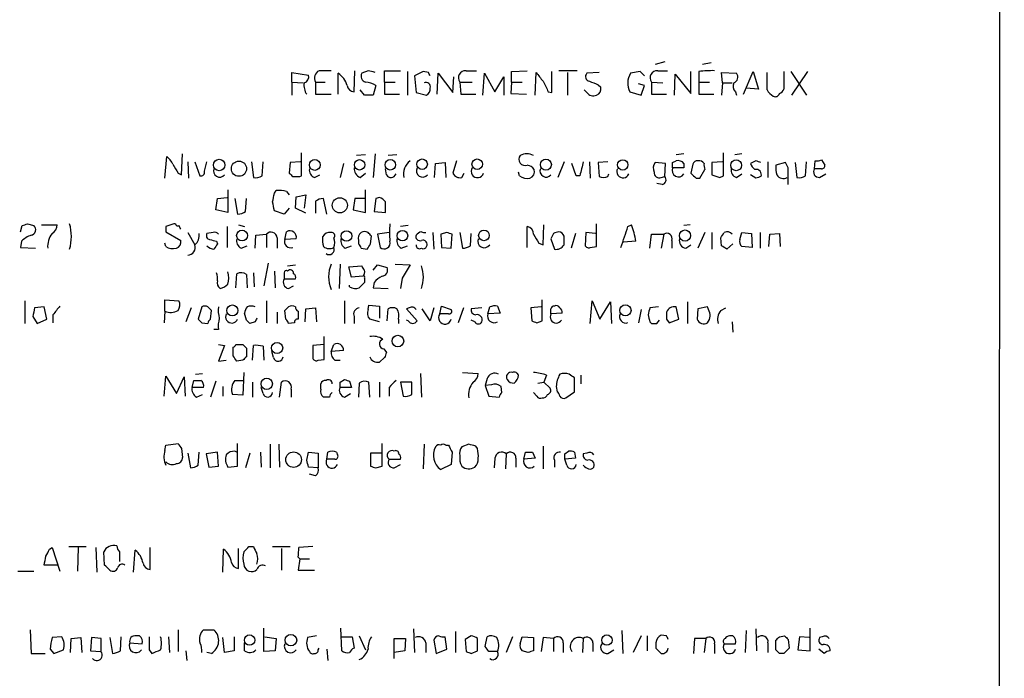
# Model space of a CAD drawing. Extents: x 4 to 1056, y 8 to 883.
# Drawn here: x 961 to 1056, y 180 to 244 of the extents above; entities that cross this region are included whole.
import ezdxf

# ---------------------------------------------------------------- set-up
doc = ezdxf.new("R2010")
doc.units = 0
doc.header["$MEASUREMENT"] = 0
doc.layers.add('MAIN', color=5, linetype='CONTINUOUS')

msp = doc.modelspace()

# ---------------------------------------------------------------- linework, layer by layer
at = {"layer": 'MAIN'}
for p, q in [((1056.132, 862.584), (1055.5393, 62.3146)), ((993.2247, 237.0666), (993.3093, 239.0986)), ((994.5793, 239.0986), (993.9867, 238.8446)), ((996.188, 237.998), (996.188, 239.0986)), ((996.188, 239.0986), (997.712, 239.0986)), ((1004.062, 239.0986), (1005.078, 239.0986)), ((1008.4647, 239.014), (1009.9887, 239.0986)), ((1014.8147, 239.0986), (1013.0367, 239.0986)), ((1023.2813, 239.9453), (1022.35, 239.6913)), ((1022.604, 239.0986), (1023.5353, 239.0986)), ((1027.7687, 239.8606), (1026.922, 239.6913)), ((987.2133, 237.998), (987.2133, 238.9293)), ((987.2133, 238.9293), (988.822, 238.6753)), ((991.7007, 236.8126), (991.7007, 238.8446)), ((998.3893, 239.014), (998.3893, 236.728)), ((999.9133, 239.014), (999.0667, 238.5906)), ((999.0667, 238.5906), (999.236, 236.982)), ((1000.4213, 238.9293), (999.9133, 239.014)), ((1001.268, 236.8126), (1001.3527, 238.8446)), ((1001.3527, 238.8446), (1002.792, 236.982)), ((1002.792, 236.982), (1002.8767, 238.506)), ((1005.6707, 236.728), (1005.84, 238.8446)), ((1005.84, 238.8446), (1006.856, 237.0666)), ((1006.856, 237.0666), (1007.7027, 238.506)), ((1007.7027, 238.506), (1007.7027, 236.728)), ((1008.4647, 237.998), (1008.4647, 239.014)), ((1010.7507, 236.728), (1010.8353, 238.9293)), ((1012.3593, 236.982), (1012.3593, 239.014)), ((1013.8833, 238.9293), (1013.8833, 236.728)), ((1016.9313, 238.9293), (1015.746, 238.8446)), ((1020.9107, 239.014), (1019.9793, 238.8446)), ((1021.334, 238.5906), (1020.9107, 239.014)), ((1024.2127, 236.728), (1024.2973, 238.76)), ((1024.2973, 238.76), (1025.8213, 236.8973)), ((1025.8213, 236.8973), (1025.8213, 239.014)), ((1026.5833, 239.014), (1026.5833, 237.998)), ((1028.8693, 237.9133), (1028.7847, 238.9293)), ((1028.7847, 238.9293), (1030.224, 238.8446)), ((1030.9013, 236.8126), (1031.8327, 239.014)), ((1031.8327, 239.014), (1032.3407, 237.3206)), ((1033.1873, 237.236), (1033.1873, 238.9293)), ((1034.796, 239.014), (1034.796, 237.3206)), ((1035.4733, 239.014), (1036.9973, 236.728)), ((1037.082, 239.014), (1035.558, 236.728)), ((987.2133, 237.998), (987.2133, 236.728)), ((987.2133, 237.998), (988.314, 237.9133)), ((989.4993, 237.998), (989.4993, 236.8126)), ((989.4993, 237.998), (990.4307, 237.998)), ((994.2407, 236.728), (993.8173, 237.236)), ((995.3413, 237.6593), (995.0873, 236.728)), ((996.188, 237.998), (996.188, 236.8126)), ((996.188, 237.998), (997.204, 237.998)), ((1003.4693, 237.998), (1003.554, 236.8126)), ((1003.4693, 237.998), (1004.6547, 237.998)), ((1008.4647, 237.998), (1008.38, 236.8973)), ((1008.4647, 237.998), (1009.4807, 237.998)), ((1015.746, 236.982), (1015.492, 237.236)), ((1016.8467, 237.744), (1017.1007, 237.49)), ((1021.334, 237.6593), (1020.7413, 237.8286)), ((1020.9953, 236.728), (1021.334, 237.6593)), ((1022.0113, 237.998), (1022.0113, 236.8126)), ((1022.0113, 237.998), (1023.112, 237.9133)), ((1026.5833, 237.998), (1026.5833, 236.8126)), ((1026.5833, 237.998), (1027.5993, 237.998)), ((1028.8693, 237.9133), (1028.7847, 236.728)), ((1028.8693, 237.9133), (1029.8007, 237.9133)), ((1032.3407, 237.3206), (1031.1553, 237.4053)), ((989.4993, 236.8126), (991.0233, 236.8126)), ((996.188, 236.8126), (997.6273, 236.8126)), ((999.236, 236.982), (1000.252, 236.728)), ((1003.554, 236.8126), (1004.9933, 236.8126)), ((1008.38, 236.8973), (1009.904, 236.8126)), ((1012.0207, 237.0666), (1012.3593, 236.982)), ((1019.8947, 237.0666), (1020.9953, 236.728)), ((1022.0113, 236.8126), (1023.4507, 236.8126)), ((1026.5833, 236.8126), (1028.0227, 236.8126)), ((1030.1393, 237.0666), (1030.224, 236.728)), ((974.9367, 228.6846), (975.106, 230.8013)), ((976.5453, 229.0233), (976.63, 231.0553)), ((988.1447, 228.9386), (988.1447, 231.14)), ((994.3253, 230.9706), (993.4787, 230.886)), ((995.2567, 231.0553), (995.0873, 228.7693)), ((997.3733, 230.9706), (996.5267, 230.886)), ((1025.144, 231.0553), (1024.382, 230.9706)), ((1028.954, 228.9386), (1028.954, 231.14)), ((1030.732, 231.0553), (1030.0547, 230.9706)), ((977.138, 230.2933), (977.2227, 228.6846)), ((977.8153, 230.2933), (978.3233, 228.9386)), ((978.7467, 229.362), (979.0007, 230.2933)), ((983.3187, 230.2933), (983.488, 228.7693)), ((984.3347, 228.9386), (984.4193, 230.2933)), ((987.044, 230.2086), (986.9593, 229.1926)), ((988.06, 230.2933), (987.044, 230.2086)), ((992.2087, 230.124), (991.87, 228.7693)), ((996.3573, 229.0233), (996.2727, 229.616)), ((1001.014, 228.7693), (1001.0987, 230.124)), ((1001.0987, 230.124), (1002.03, 230.2086)), ((1002.03, 230.2086), (1002.1147, 228.7693)), ((1003.1307, 230.378), (1002.792, 229.1926)), ((1013.5447, 230.2933), (1012.952, 228.7693)), ((1014.73, 228.9386), (1014.3067, 230.124)), ((1016, 230.2933), (1016.0847, 228.6846)), ((1017.778, 230.2933), (1016.8467, 230.2086)), ((1016.8467, 230.2086), (1016.9313, 228.854)), ((1023.366, 230.124), (1022.35, 230.2086)), ((1023.2813, 228.854), (1023.366, 230.124)), ((1024.0433, 230.2086), (1024.382, 230.378)), ((1025.144, 229.7006), (1024.0433, 229.7006)), ((1025.144, 230.124), (1025.144, 229.7006)), ((1025.9907, 230.0393), (1025.8213, 229.1926)), ((1028.8693, 230.2933), (1027.8533, 230.2086)), ((1027.8533, 230.2086), (1027.8533, 229.0233)), ((1032.0867, 230.378), (1031.5787, 230.124)), ((1033.272, 230.2933), (1033.272, 228.7693)), ((1034.9653, 230.2086), (1034.034, 229.9546)), ((1035.2193, 229.7006), (1034.9653, 230.2086)), ((1035.8967, 230.2086), (1036.066, 228.7693)), ((1036.9127, 228.9386), (1036.9973, 230.2933)), ((1037.7593, 229.616), (1037.844, 230.378)), ((1038.4367, 229.616), (1037.7593, 229.616)), ((1038.4367, 230.4626), (1038.7753, 229.9546)), ((976.2067, 229.1926), (976.5453, 229.0233)), ((987.9753, 228.854), (988.1447, 228.9386)), ((989.4147, 228.7693), (989.9227, 229.0233)), ((993.8173, 228.7693), (994.3253, 229.1926)), ((1003.6387, 228.7693), (1003.8927, 229.1926)), ((1009.2267, 228.9386), (1009.142, 229.2773)), ((1015.0687, 228.9386), (1014.73, 228.9386)), ((1017.778, 228.854), (1017.8627, 229.108)), ((1022.9427, 228.7693), (1023.2813, 228.854)), ((1026.3293, 228.6846), (1026.668, 228.6846)), ((1026.668, 228.6846), (1027.176, 229.5313)), ((1028.6153, 228.7693), (1028.954, 228.9386)), ((1030.224, 228.7693), (1030.732, 229.108)), ((1032.0867, 228.6846), (1031.5787, 229.0233)), ((1038.2673, 228.7693), (1038.86, 229.108)), ((1023.0273, 228.092), (1022.5193, 228.1766)), ((979.8473, 225.6366), (980.0167, 226.7373)), ((980.0167, 226.7373), (980.948, 226.822)), ((981.0327, 227.584), (981.0327, 225.3826)), ((981.71, 226.7373), (981.964, 225.2133)), ((982.726, 225.4673), (982.8107, 226.7373)), ((985.52, 227.2453), (985.6893, 227.4993)), ((986.7053, 227.4146), (986.9593, 227.076)), ((987.552, 225.806), (987.6367, 226.9066)), ((987.6367, 226.9066), (988.568, 227.076)), ((988.568, 227.076), (988.3987, 225.806)), ((990.6, 225.2133), (990.2613, 226.7373)), ((993.3093, 226.7373), (993.14, 225.6366)), ((994.2407, 226.7373), (993.3093, 226.7373)), ((994.3253, 225.3826), (994.3253, 227.584)), ((995.3413, 226.7373), (995.172, 225.4673)), ((995.68, 226.822), (995.3413, 226.7373)), ((986.9593, 225.806), (986.4513, 225.2133)), ((988.568, 225.298), (987.552, 225.806)), ((989.4993, 226.4833), (989.4993, 225.298)), ((981.0327, 225.3826), (979.8473, 225.6366)), ((986.4513, 225.2133), (985.52, 225.552)), ((993.14, 225.6366), (994.3253, 225.3826)), ((995.172, 225.4673), (996.2727, 225.3826)), ((960.9667, 223.52), (961.136, 224.1126)), ((961.644, 224.282), (962.2367, 224.1126)), ((962.9987, 224.1973), (964.5227, 224.1973)), ((975.0213, 224.028), (975.0213, 223.52)), ((975.9527, 224.282), (975.7833, 224.282)), ((980.948, 224.028), (980.948, 221.996)), ((982.0487, 224.1973), (982.6413, 224.028)), ((998.474, 224.1126), (997.712, 224.028)), ((1009.9887, 221.996), (1009.9887, 224.028)), ((1011.5127, 222.25), (1011.5973, 224.1973)), ((1016.6773, 222.0806), (1016.6773, 224.282)), ((1019.7253, 224.028), (1020.064, 224.1973)), ((1025.7367, 224.1973), (1025.144, 224.1126)), ((975.0213, 223.52), (976.4607, 222.6733)), ((977.138, 223.4353), (977.8153, 222.25)), ((979.5933, 223.4353), (979.0007, 223.3506)), ((983.6573, 221.9113), (983.742, 223.1813)), ((983.742, 223.1813), (984.758, 223.266)), ((984.758, 223.266), (984.758, 221.996)), ((985.774, 222.9273), (985.774, 221.9113)), ((986.536, 222.758), (986.7053, 223.52)), ((994.8333, 222.3346), (994.918, 223.0966)), ((996.6113, 223.4353), (995.5107, 223.266)), ((995.5107, 223.266), (995.7647, 221.996)), ((1000.8447, 223.4353), (1000.9293, 221.8266)), ((1002.1993, 223.4353), (1001.6067, 223.266)), ((1001.6067, 223.266), (1001.6913, 221.996)), ((1002.6227, 221.9113), (1002.7073, 223.266)), ((1003.4693, 223.4353), (1003.7233, 221.9113)), ((1004.4853, 222.1653), (1004.57, 223.3506)), ((1012.5287, 223.3506), (1012.2747, 222.8426)), ((1014.6453, 223.3506), (1014.222, 221.9113)), ((1015.6613, 223.4353), (1015.5767, 222.1653)), ((1016.5927, 223.3506), (1015.6613, 223.4353)), ((1021.842, 221.9113), (1022.0113, 223.266)), ((1022.0113, 223.266), (1023.1967, 223.266)), ((1023.1967, 223.266), (1022.9427, 221.9113)), ((1027.176, 223.4353), (1026.4987, 221.9113)), ((1027.8533, 223.4353), (1027.8533, 221.8266)), ((1028.7847, 222.1653), (1028.7, 222.9273)), ((1030.5627, 222.758), (1030.732, 223.4353)), ((1030.732, 223.4353), (1031.6633, 223.3506)), ((1031.6633, 223.3506), (1031.748, 221.996)), ((1032.51, 223.4353), (1032.51, 221.9113)), ((1033.3567, 222.0806), (1033.4413, 223.266)), ((1033.4413, 223.266), (1034.3727, 223.3506)), ((1034.3727, 223.3506), (1034.4573, 222.0806)), ((961.0513, 222.5886), (960.9667, 221.996)), ((960.9667, 221.996), (962.406, 221.9113)), ((975.0213, 222.0806), (974.9367, 222.4193)), ((979.932, 222.5886), (980.0167, 222.3346)), ((982.3027, 221.9113), (982.8953, 222.1653)), ((987.6367, 222.8426), (986.536, 222.758)), ((992.378, 221.9113), (992.9707, 222.1653)), ((993.648, 222.6733), (993.648, 222.3346)), ((997.7967, 221.9113), (998.3893, 222.1653)), ((1001.6913, 221.996), (1002.6227, 221.9113)), ((1011.0893, 222.4193), (1011.5127, 222.25)), ((1012.2747, 222.8426), (1012.6133, 221.8266)), ((1016.0847, 221.996), (1016.6773, 222.0806)), ((1020.4873, 222.5886), (1019.302, 222.504)), ((1023.9587, 222.6733), (1023.9587, 221.9113)), ((1025.3133, 221.9113), (1025.8213, 222.25)), ((1029.8853, 222.3346), (1029.2927, 221.8266)), ((1031.748, 221.996), (1030.732, 222.0806)), ((993.902, 221.9113), (994.4947, 221.8266)), ((984.9273, 220.472), (984.504, 218.2706)), ((986.79, 220.218), (987.552, 220.3026)), ((991.87, 220.3873), (991.7853, 218.0166)), ((992.7167, 220.1333), (993.9867, 220.218)), ((992.9707, 219.1173), (992.7167, 220.1333)), ((995.0873, 219.7946), (995.5107, 220.3026)), ((995.5107, 220.3026), (996.442, 220.0486)), ((997.204, 220.3873), (998.6433, 220.3026)), ((981.7947, 218.1013), (981.8793, 219.456)), ((982.8107, 219.3713), (982.8953, 218.1013)), ((983.488, 219.5406), (983.5727, 218.186)), ((985.52, 219.71), (985.6047, 218.1013)), ((986.4513, 219.5406), (986.4513, 218.948)), ((994.0713, 219.202), (992.9707, 219.1173)), ((986.4513, 218.948), (987.552, 218.948)), ((986.8747, 218.0166), (987.3827, 218.2706)), ((992.8013, 218.186), (992.8013, 218.3553)), ((994.2407, 219.0326), (994.2407, 218.6093)), ((995.172, 218.6093), (995.0873, 218.1013)), ((997.8813, 219.0326), (997.712, 218.0166)), ((995.0873, 218.1013), (996.5267, 218.0166)), ((961.39, 216.8313), (961.39, 214.63)), ((963.2527, 216.2386), (962.3213, 216.154)), ((963.5067, 215.0533), (963.2527, 216.2386)), ((974.9367, 215.8153), (974.9367, 216.916)), ((974.9367, 216.916), (976.2913, 216.8313)), ((978.4927, 216.2386), (978.154, 215.0533)), ((984.758, 216.8313), (984.758, 214.7146)), ((992.2933, 216.8313), (992.2933, 214.63)), ((994.5793, 215.9846), (994.664, 216.408)), ((994.664, 216.408), (995.68, 216.3233)), ((995.68, 216.3233), (995.68, 215.138)), ((1001.522, 215.5613), (1001.6913, 216.3233)), ((1001.6913, 216.3233), (1002.6227, 215.9846)), ((1006.1787, 215.5613), (1006.348, 216.2386)), ((1007.11, 216.3233), (1007.364, 215.646)), ((1011.3433, 216.2386), (1010.3273, 216.154)), ((1011.428, 214.884), (1011.428, 216.916)), ((1016.0847, 214.63), (1016.254, 216.8313)), ((1016.254, 216.8313), (1017.016, 215.0533)), ((1017.016, 215.0533), (1018.032, 216.7466)), ((1018.032, 216.7466), (1018.1167, 214.63)), ((1022.6887, 216.2386), (1021.842, 216.154)), ((1024.636, 215.0533), (1024.382, 216.2386)), ((1025.4827, 216.7466), (1025.4827, 214.63)), ((1027.43, 216.2386), (1026.4987, 216.0693)), ((1027.5147, 215.9846), (1027.43, 216.2386)), ((962.152, 215.3073), (962.5753, 214.63)), ((964.0993, 215.4766), (964.0993, 214.7146)), ((974.9367, 215.8153), (974.852, 214.7146)), ((977.4767, 216.154), (976.9687, 214.7993)), ((979.3393, 215.0533), (979.424, 215.9)), ((982.8107, 214.9686), (982.6413, 215.646)), ((985.774, 215.7306), (985.774, 214.63)), ((986.6207, 215.0533), (986.536, 215.9)), ((987.806, 215.8153), (987.806, 215.0533)), ((988.4833, 214.7993), (988.568, 216.0693)), ((988.568, 216.0693), (989.4993, 216.154)), ((989.4993, 216.154), (989.584, 214.7993)), ((993.2247, 215.3073), (993.2247, 214.63)), ((996.442, 214.884), (996.5267, 216.0693)), ((998.5587, 216.154), (998.3047, 216.0693)), ((998.3047, 216.0693), (999.3207, 214.884)), ((1000.5907, 214.884), (999.8287, 216.0693)), ((1000.9293, 216.154), (1000.5907, 214.884)), ((1002.3687, 215.5613), (1001.522, 215.5613)), ((1003.808, 216.154), (1003.3, 214.7146)), ((1005.586, 216.154), (1004.57, 216.0693)), ((1007.364, 215.646), (1006.1787, 215.5613)), ((1010.3273, 216.154), (1010.412, 214.884)), ((1013.3753, 215.646), (1012.2747, 215.5613)), ((1020.9953, 215.9846), (1020.7413, 214.7146)), ((1026.4987, 216.0693), (1026.414, 215.0533)), ((1028.7, 215.9), (1029.208, 216.154)), ((962.5753, 214.63), (963.5067, 215.0533)), ((978.4927, 214.7146), (979.0853, 214.63)), ((983.6573, 214.7993), (983.1493, 214.63)), ((987.4673, 214.7146), (986.8747, 214.63)), ((995.68, 214.7993), (994.7487, 215.0533)), ((997.5427, 215.0533), (997.5427, 214.63)), ((998.474, 214.884), (998.3047, 214.9686)), ((1004.9087, 214.7993), (1004.57, 214.9686)), ((1010.92, 214.7146), (1011.428, 214.884)), ((1021.842, 214.7993), (1022.0113, 214.63)), ((1022.5193, 214.63), (1022.7733, 214.9686)), ((1023.4507, 215.0533), (1023.7047, 214.7146)), ((1023.7047, 214.7146), (1024.636, 215.0533)), ((1029.8007, 214.7993), (1029.8853, 213.7833)), ((980.1013, 214.0373), (979.678, 214.0373)), ((990.346, 211.1586), (990.346, 213.36)), ((980.1013, 212.598), (980.694, 212.5133)), ((980.694, 212.5133), (980.1013, 210.9893)), ((981.7947, 212.598), (982.472, 212.598)), ((983.4033, 211.074), (983.488, 212.5133)), ((984.4193, 212.4286), (984.504, 211.074)), ((990.346, 212.598), (989.2453, 212.5133)), ((989.2453, 212.5133), (989.2453, 211.2433)), ((991.0233, 211.9206), (991.2773, 212.598)), ((981.5407, 211.4973), (981.5407, 212.344)), ((982.8107, 212.2593), (982.8107, 211.4126)), ((985.4353, 211.328), (985.266, 211.9206)), ((992.2087, 212.0053), (991.0233, 211.9206)), ((996.1033, 212.1746), (996.3573, 211.836)), ((980.1013, 210.9893), (980.8633, 211.074)), ((982.472, 211.074), (981.8793, 210.9893)), ((989.7533, 211.074), (990.346, 211.1586)), ((991.362, 211.074), (991.87, 211.074)), ((996.188, 211.328), (995.68, 210.9046)), ((974.852, 207.6026), (975.0213, 209.55)), ((975.0213, 209.55), (976.0373, 207.8566)), ((977.9, 209.7193), (978.5773, 209.804)), ((982.5567, 209.8886), (982.472, 207.6873)), ((999.6593, 209.804), (999.744, 207.518)), ((1003.7233, 209.8886), (1005.2473, 209.804)), ((1011.8513, 209.6346), (1011.5973, 208.9573)), ((1015.1533, 209.6346), (1015.1533, 208.788)), ((976.0373, 207.8566), (976.7993, 209.4653)), ((976.7993, 209.4653), (976.884, 207.6026)), ((977.5613, 208.4493), (977.7307, 209.1266)), ((979.8473, 209.042), (979.3393, 207.518)), ((981.71, 209.1266), (982.472, 209.1266)), ((983.4033, 208.9573), (983.4033, 207.518)), ((986.028, 207.518), (986.1973, 208.9573)), ((990.0073, 208.28), (990.0073, 208.788)), ((991.87, 208.9573), (992.2933, 209.2113)), ((992.8013, 209.042), (992.9707, 208.4493)), ((993.7327, 208.8726), (993.648, 207.518)), ((994.7487, 207.518), (994.664, 208.9573)), ((995.68, 208.9573), (995.68, 207.518)), ((997.712, 208.9573), (997.966, 207.6026)), ((998.8127, 208.9573), (997.712, 208.9573)), ((998.8127, 207.772), (998.8127, 208.9573)), ((1006.094, 209.296), (1005.9247, 208.6186)), ((1006.5173, 208.7033), (1005.9247, 208.6186)), ((1005.9247, 208.6186), (1006.2633, 207.6026)), ((1011.0047, 208.8726), (1011.5973, 208.9573)), ((1011.5973, 208.9573), (1012.19, 208.3646)), ((1014.5607, 208.026), (1014.5607, 209.3806)), ((978.662, 208.4493), (977.5613, 208.4493)), ((977.9847, 207.518), (978.5773, 207.772)), ((980.5247, 208.534), (980.5247, 207.6026)), ((982.472, 207.6873), (981.456, 207.772)), ((984.4193, 207.8566), (984.25, 208.4493)), ((987.1287, 208.28), (987.1287, 207.518)), ((992.9707, 208.4493), (991.87, 208.4493)), ((992.2933, 207.518), (992.886, 207.8566)), ((996.6113, 208.4493), (996.6113, 207.6026)), ((1007.5333, 207.9413), (1007.4487, 208.534)), ((1010.92, 207.6026), (1010.5813, 207.9413)), ((1012.7827, 208.534), (1012.8673, 208.026)), ((1013.714, 207.4333), (1014.5607, 208.026)), ((990.854, 207.518), (990.2613, 207.518)), ((1006.2633, 207.6026), (1007.2793, 207.518)), ((975.0213, 202.8613), (976.2067, 203.0306)), ((981.964, 200.8293), (981.964, 203.0306)), ((985.0967, 202.946), (985.0967, 200.66)), ((985.9433, 202.946), (986.028, 200.7446)), ((995.934, 200.8293), (995.934, 203.0306)), ((999.998, 202.946), (999.9133, 200.5753)), ((1004.316, 202.946), (1003.6387, 202.692)), ((974.9367, 202.3533), (975.0213, 202.8613)), ((976.5453, 202.5226), (976.63, 201.676)), ((977.138, 202.0993), (977.392, 200.66)), ((978.154, 200.914), (978.2387, 202.184)), ((980.0167, 202.184), (978.916, 202.0146)), ((978.916, 202.0146), (979.17, 200.7446)), ((980.1013, 200.8293), (980.0167, 202.184)), ((981.8793, 202.184), (981.71, 202.2686)), ((983.1493, 202.0993), (982.726, 200.66)), ((984.1653, 202.184), (984.25, 200.7446)), ((988.6527, 201.422), (988.822, 202.184)), ((988.822, 202.184), (989.7533, 202.0993)), ((989.7533, 202.0993), (989.7533, 200.66)), ((990.6, 201.5066), (990.6847, 202.184)), ((991.5313, 202.184), (991.616, 201.93)), ((995.8493, 202.0993), (994.8333, 202.0993)), ((994.8333, 202.0993), (994.8333, 200.8293)), ((1002.1147, 202.8613), (1002.3687, 202.8613)), ((1002.7073, 202.184), (1002.6227, 200.9986)), ((1005.1627, 202.5226), (1004.9933, 202.7766)), ((1007.9567, 202.0146), (1007.872, 200.5753)), ((1009.65, 201.5066), (1009.8193, 202.184)), ((1010.4967, 202.184), (1010.7507, 201.5913)), ((1011.5127, 202.7766), (1011.5127, 200.5753)), ((1013.6293, 202.0146), (1013.968, 202.2686)), ((1014.5607, 202.184), (1014.6453, 201.5913)), ((1015.746, 202.0993), (1015.4073, 202.0146)), ((991.362, 201.5066), (990.6, 201.5066)), ((996.6113, 201.5066), (997.712, 201.5066)), ((997.1193, 200.66), (997.712, 200.9986)), ((1002.6227, 200.9986), (1001.6067, 200.4906)), ((1006.856, 201.5913), (1006.7713, 200.66)), ((1008.888, 201.5913), (1008.888, 200.7446)), ((1010.7507, 201.5913), (1009.65, 201.5066)), ((1012.6133, 201.422), (1012.6133, 200.7446)), ((1014.6453, 201.5913), (1013.6293, 201.5066)), ((1013.7987, 200.914), (1013.6293, 201.5066)), ((979.17, 200.7446), (980.1013, 200.8293)), ((981.0327, 200.7446), (981.964, 200.8293)), ((989.7533, 200.66), (988.822, 200.7446)), ((989.4993, 199.898), (988.9067, 200.0673)), ((995.3413, 200.66), (995.934, 200.8293)), ((963.7607, 192.786), (964.0147, 192.9553)), ((964.0147, 192.9553), (964.7767, 190.6693)), ((965.6233, 193.04), (967.3167, 193.04)), ((966.5547, 192.9553), (966.47, 190.6693)), ((968.248, 192.9553), (968.3327, 190.5846)), ((969.0947, 191.262), (969.01, 192.532)), ((970.534, 192.532), (970.534, 191.6006)), ((971.8887, 190.5846), (972.058, 192.7013)), ((973.4973, 190.8386), (973.4973, 192.9553)), ((980.5247, 190.5846), (980.6093, 192.786)), ((982.0487, 190.9233), (982.0487, 192.8706)), ((983.0647, 193.04), (983.488, 193.04)), ((985.3507, 193.04), (987.044, 193.04)), ((986.1973, 192.8706), (986.1973, 190.754)), ((989.2453, 193.04), (987.8907, 192.9553)), ((987.806, 192.024), (987.9753, 191.8546)), ((987.9753, 191.8546), (987.806, 190.754)), ((987.9753, 191.8546), (988.9067, 191.8546)), ((960.7127, 190.6693), (962.2367, 190.6693)), ((964.5227, 191.262), (963.2527, 191.262)), ((987.806, 190.754), (989.4147, 190.754)), ((961.898, 184.9966), (961.9827, 182.7106)), ((976.2067, 184.9966), (976.2067, 182.88)), ((978.662, 184.9966), (979.678, 184.9966)), ((984.504, 182.88), (984.504, 185.166)), ((992.0393, 182.9646), (991.9547, 185.166)), ((998.982, 185.0813), (999.0667, 182.7953)), ((1003.046, 184.8273), (1003.046, 182.7953)), ((1019.1327, 184.912), (1019.2173, 182.7106)), ((1031.1553, 184.912), (1031.0707, 182.7953)), ((1032.0867, 185.0813), (1032.1713, 182.9646)), ((1037.336, 182.9646), (1037.336, 185.166)), ((964.946, 184.3193), (964.0147, 184.2346)), ((965.7927, 182.7953), (965.8773, 184.15)), ((965.8773, 184.15), (966.8087, 184.2346)), ((966.8087, 184.2346), (966.8933, 182.7953)), ((967.8247, 184.2346), (967.74, 182.9646)), ((968.756, 184.15), (967.8247, 184.2346)), ((968.756, 182.88), (968.756, 184.15)), ((969.6027, 184.2346), (969.8567, 182.7106)), ((970.6187, 182.9646), (970.7033, 184.3193)), ((972.4813, 184.404), (972.1427, 184.404)), ((975.2753, 184.3193), (975.36, 182.7953)), ((980.694, 182.7953), (980.5247, 184.2346)), ((981.6253, 184.3193), (981.6253, 182.9646)), ((984.5887, 184.3193), (985.6893, 184.15)), ((985.6893, 184.15), (985.6047, 182.9646)), ((989.584, 184.404), (988.7373, 184.2346)), ((992.0393, 184.3193), (993.0553, 184.3193)), ((993.0553, 184.3193), (993.2247, 183.2186)), ((993.7327, 184.404), (994.3253, 183.0493)), ((997.1193, 182.2026), (997.1193, 184.15)), ((997.1193, 184.15), (998.22, 184.15)), ((998.22, 184.15), (998.1353, 182.9646)), ((1000.9293, 183.9806), (1001.1833, 182.7106)), ((1002.1993, 183.134), (1002.03, 184.3193)), ((1004.57, 184.404), (1003.9773, 184.0653)), ((1003.9773, 184.0653), (1004.062, 182.88)), ((1005.1627, 182.9646), (1005.1627, 184.15)), ((1005.9247, 183.388), (1006.094, 184.3193)), ((1008.5493, 184.3193), (1007.9567, 182.7953)), ((1009.3113, 183.642), (1009.4807, 184.3193)), ((1009.4807, 184.3193), (1010.5813, 184.2346)), ((1010.5813, 184.2346), (1010.5813, 182.9646)), ((1011.5127, 184.2346), (1011.3433, 182.88)), ((1012.5287, 184.15), (1011.5127, 184.2346)), ((1012.5287, 184.15), (1012.5287, 182.88)), ((1015.4073, 184.15), (1015.3227, 182.7953)), ((1020.9953, 184.404), (1020.2333, 182.7953)), ((1021.588, 184.404), (1021.588, 182.9646)), ((1023.4507, 184.404), (1022.9427, 184.4886)), ((1026.16, 184.15), (1026.0753, 182.7106)), ((1027.2607, 184.15), (1026.16, 184.15)), ((1027.2607, 184.15), (1027.0913, 182.7953)), ((1029.8853, 184.404), (1029.5467, 184.404)), ((1034.034, 183.0493), (1034.034, 183.9806)), ((1034.3727, 184.3193), (1034.8807, 184.404)), ((1035.2193, 184.0653), (1035.304, 183.2186)), ((1036.32, 184.3193), (1036.1507, 183.0493)), ((1037.2513, 184.2346), (1036.32, 184.3193)), ((1038.5213, 184.3193), (1038.2673, 184.2346)), ((963.8453, 183.134), (964.184, 182.7106)), ((964.184, 182.7106), (965.1153, 183.0493)), ((967.74, 182.9646), (968.756, 182.88)), ((971.55, 183.7266), (972.7353, 183.642)), ((973.4127, 183.0493), (973.6667, 182.7106)), ((976.9687, 182.9646), (977.0533, 182.0333)), ((981.6253, 182.9646), (980.694, 182.7953)), ((982.6413, 182.9646), (982.6413, 183.7266)), ((985.6047, 182.9646), (984.504, 182.88)), ((989.7533, 183.0493), (989.838, 183.2186)), ((990.6, 183.134), (990.6847, 182.0333)), ((998.1353, 182.9646), (997.1193, 182.7953)), ((1000.1673, 183.7266), (1000.1673, 182.7953)), ((1001.1833, 182.7106), (1002.1993, 183.134)), ((1004.57, 182.7106), (1005.1627, 182.9646)), ((1007.11, 182.88), (1006.2633, 182.88)), ((1010.0733, 182.7953), (1009.4807, 182.9646)), ((1013.46, 183.7266), (1013.46, 182.7953)), ((1016.3387, 183.7266), (1016.3387, 182.88)), ((1017.778, 182.7106), (1018.3707, 183.0493)), ((1022.4347, 183.7266), (1022.4347, 183.2186)), ((1028.1073, 183.642), (1028.1073, 182.7106)), ((1029.0387, 183.642), (1030.1393, 183.642)), ((1033.272, 183.7266), (1033.272, 182.7953)), ((1036.1507, 183.0493), (1037.336, 182.9646)), ((1038.6907, 182.7106), (1038.1827, 183.134)), ((961.9827, 182.7106), (963.3373, 182.7106)), ((979.424, 182.7106), (979.0007, 182.7953)), ((1034.796, 182.7106), (1034.3727, 182.7106))]:
    msp.add_line(p, q, dxfattribs=at)
for centre, radius in [((980.1809, 229.9712), 0.5552), ((999.811, 230.0447), 0.5131), ((1005.145, 230.0447), 0.5131), ((1011.7851, 230.0076), 0.5328), ((982.0932, 229.6147), 0.7374), ((989.4306, 229.9784), 0.5242), ((993.7613, 229.9912), 0.5041), ((996.7341, 229.994), 0.5073), ((1019.218, 229.975), 0.5025), ((1030.1915, 229.9509), 0.5277), ((991.8504, 226.0716), 0.7304), ((982.3913, 223.1473), 0.523), ((992.4977, 223.1012), 0.5121), ((997.91, 223.1332), 0.5041), ((1005.7914, 223.158), 0.5165), ((1025.2443, 223.1426), 0.5418), ((981.455, 215.8937), 0.5307), ((1019.4819, 215.9053), 0.5387), ((997.4699, 212.9367), 0.5577), ((985.7845, 212.2646), 0.5387), ((984.7807, 208.7934), 0.5456), ((987.3782, 201.4577), 0.7498), ((983.1267, 184.0023), 0.5038), ((987.118, 183.993), 0.5593), ((1017.694, 184.001), 0.5025)]:
    msp.add_circle(centre, radius, dxfattribs=at)
for centre, radius, start, end in [((990.219, 238.3789), 0.8143, 117.896174, 207.889955), ((990.4306, -57.2512), 296.3504, 89.885409, 90.114572), ((952.5915, 69.6581), 174.5653, 75.853137, 76.082312), ((1004.0015, 238.4213), 0.68, 84.895587, 218.497956), ((1022.5435, 238.4213), 0.68, 84.895587, 218.497956), ((1027.8946, 229.1619), 9.939, 88.773743, 97.581425), ((988.2112, 238.516), 0.6312, 287.280921, 14.617437), ((990.6601, 237.2063), 1.9408, 13.4978, 57.577487), ((994.4733, 238.5482), 0.5698, 148.65338, 254.94421), ((915.851, 196.42), 94.6529, 26.457173, 26.68641), ((1222.8641, 407.868), 271.1024, 218.54687, 218.776037), ((1016.0706, 238.5295), 0.4524, 135.850821, 261.022765), ((1021.4813, 237.8821), 1.7839, 147.347754, 207.20281), ((1029.7477, 238.4742), 0.6034, 291.619776, 37.870819), ((989.878, 237.675), 1.4984, 170.848856, 215.138942), ((993.2761, 237.8088), 0.744, 191.592369, 266.038388), ((994.2827, 236.1771), 1.8214, 54.465248, 88.659808), ((1000.1979, 237.5468), 0.4175, 340.189245, 118.609364), ((999.9134, 237.3207), 0.6826, 299.738635, 7.11981), ((1265.7665, 364.5745), 283.981, 206.45046, 206.679643), ((1101.0819, 449.6097), 227.997, 248.08868, 248.317839), ((1016.49, 237.3307), 0.6311, 287.263584, 14.619728), ((1030.5204, 237.5831), 0.6419, 149.039305, 233.578205), ((1034.4994, 237.9554), 1.4964, 208.735138, 241.264862), ((1034.0766, 237.6167), 0.778, 292.371723, 337.628278), ((994.664, 25.0782), 211.6502, 89.885408, 90.114592), ((1016.3809, 237.4755), 0.8041, 217.857486, 291.629402), ((1033.9917, 236.9679), 0.3875, 236.88812, 349.502061), ((973.8775, 229.2343), 1.9912, 23.846208, 51.904188), ((1009.777, 230.5127), 0.5968, 141.284721, 290.772874), ((1009.9463, 229.8278), 1.2341, 59.033059, 120.966941), ((1187.6459, 356.6269), 246.8725, 210.848186, 211.077349), ((980.2283, 229.3922), 0.5941, 157.869051, 321.615817), ((989.6328, 229.4759), 0.7395, 169.079064, 252.846573), ((994.1763, 229.6519), 0.9528, 177.070332, 247.86583), ((999.575, 229.1213), 1.5644, 126.552726, 193.003127), ((999.8636, 229.4143), 0.6138, 152.194938, 320.427503), ((1005.1659, 229.362), 0.6132, 146.48098, 343.964771), ((1009.8337, 228.9532), 1.0133, 34.78312, 81.201392), ((1011.809, 229.3922), 0.5941, 157.869051, 321.615817), ((1353.948, 144.9572), 349.1304, 165.852162, 166.081321), ((1019.2493, 229.3395), 0.6067, 152.885872, 337.565407), ((1023.0749, 229.6732), 0.9012, 143.550995, 206.058953), ((1024.6166, 229.447), 0.6269, 156.137735, 327.268068), ((897.0433, 229.9546), 127.0003, 359.885409, 0.114591), ((1024.5513, 229.6159), 0.7807, 40.605275, 102.524827), ((1026.431, 229.9292), 0.4539, 81.421795, 165.960695), ((1026.6045, 229.8066), 0.5811, 33.104879, 100.490041), ((1028.0235, 229.9548), 0.9474, 169.712462, 206.551529), ((1030.4421, 229.4759), 0.7395, 169.079064, 252.846573), ((1032.6786, 230.462), 1.1507, 197.082228, 233.98361), ((989.9907, 103.2933), 133.8753, 71.443693, 71.672876), ((1036.4027, 229.7005), 2.3823, 173.877066, 196.514952), ((633.0693, 228.8963), 402.1508, 359.885409, 0.114591), ((1038.2251, 229.3197), 0.5521, 147.539156, 274.384376), ((1038.0135, 231.3092), 0.9465, 259.683783, 296.559637), ((1038.4791, 229.9122), 0.2992, 261.85365, 8.14635), ((978.4221, 229.2632), 0.3393, 253.071082, 16.928918), ((983.7421, 229.7006), 0.9653, 254.738635, 307.87186), ((1071.7661, 313.6857), 119.7133, 224.893835, 225.123052), ((987.6367, 398.1539), 169.3002, 269.885375, 270.114592), ((996.8035, 229.2806), 0.515, 209.969781, 340.418022), ((1003.4482, 229.4467), 0.7037, 201.167873, 285.707168), ((1010.0312, 229.9977), 1.33, 232.779434, 279.15), ((1009.9463, 229.362), 0.7393, 293.63204, 13.237414), ((1017.3547, 229.7001), 0.9461, 243.415991, 296.578593), ((1022.7582, 229.229), 0.4953, 174.40337, 291.867995), ((1022.9569, 228.5388), 0.4523, 278.954187, 44.175915), ((1153.0752, 355.9385), 179.6053, 224.885409, 225.114592), ((1091.7342, 419.3961), 200.8048, 251.450469, 251.679652), ((1032.1238, 229.0399), 0.5063, 338.457085, 103.92096), ((1074.6907, 101.7694), 133.8752, 108.327138, 108.556321), ((1034.7537, 229.4044), 0.7406, 210.970391, 300.959776), ((1036.3201, 229.7006), 0.9653, 254.738635, 307.87186), ((773.7796, 269.1431), 215.8458, 348.578069, 348.807272), ((985.9012, 223.9056), 3.5999, 77.093302, 93.374498), ((990.3462, 225.2127), 1.527, 93.187323, 123.684864), ((995.3413, 225.7213), 1.1516, 36.024081, 72.896174), ((773.7902, 183.6513), 215.836, 11.194029, 11.423217), ((742.2727, 225.8906), 254.0005, 359.885409, 0.114591), ((981.8791, 226.7379), 1.527, 273.187323, 303.684864), ((919.04, 351.1973), 133.8753, 288.327124, 288.556307), ((961.9148, 223.7001), 0.5232, 277.45643, 52.032818), ((963.4217, 224.2821), 1.1043, 302.481141, 355.595723), ((961.4613, 223.0543), 4.4206, 343.875679, 16.124321), ((1038.8972, 33.6702), 200.789, 108.320339, 108.54954), ((976.1643, 224.2819), 0.2116, 179.972923, 306.875312), ((891.726, 181.5933), 94.6529, 26.463995, 26.693178), ((1003.4714, 223.4353), 6.8281, 172.876857, 187.123143), ((1009.8404, 223.3012), 0.7418, 357.279935, 78.467387), ((511.3792, 392.3395), 535.4853, 341.451306, 341.680485), ((1011.8367, 221.1724), 8.7658, 9.297484, 20.186768), ((962.8996, 220.7122), 2.6338, 110.372473, 134.567756), ((965.6301, 222.0935), 2.0469, 142.110041, 185.106746), ((977.1304, 223.1452), 1.1272, 307.418896, 10.499437), ((979.3252, 223.1389), 0.3874, 146.880041, 259.51391), ((979.7626, 223.0965), 0.3787, 26.585347, 116.55152), ((985.2055, 222.9151), 0.5687, 1.229378, 141.898796), ((987.0213, 222.9754), 0.6296, 347.822611, 120.124124), ((992.5481, 222.7579), 2.385, 173.883985, 196.498134), ((990.854, 222.7156), 0.7393, 76.762586, 156.364853), ((991.0656, 223.139), 0.2994, 315, 98.124688), ((990.1355, 222.4617), 1.2331, 337.811183, 22.184515), ((994.2831, 222.8849), 0.6695, 124.698943, 198.426829), ((994.2406, 222.8424), 0.6828, 60.262404, 119.730309), ((910.0737, 138.591), 119.7487, 44.885409, 45.114591), ((999.5959, 223.0332), 0.3892, 157.632677, 292.367323), ((1000.1116, 222.4183), 1.1614, 108.452109, 138.931026), ((1000.0827, 224.1126), 0.6826, 240.249913, 277.119811), ((960.1258, 96.3432), 133.8752, 71.453843, 71.683013), ((1222.4697, 349.8183), 246.8039, 210.84815, 211.077377), ((1055.1327, 96.4354), 133.8752, 108.327138, 108.556321), ((1012.9203, 222.8639), 0.6664, 20.439306, 79.93972), ((801.8947, 222.6733), 211.6504, 359.885409, 0.114591), ((1023.493, 222.8607), 0.5021, 338.0799, 126.169171), ((901.8578, 307.864), 152.6538, 326.192749, 326.421911), ((1029.3265, 222.9314), 0.5803, 35.207155, 119.732635), ((975.7409, 223.2657), 1.3865, 238.733619, 282.344134), ((975.85, 222.514), 0.6311, 287.263584, 14.619728), ((977.0958, 221.9959), 0.7631, 273.170251, 19.451281), ((979.7416, 222.8004), 0.9759, 220.603205, 266.263254), ((1021.9492, 392.0217), 174.5652, 255.843211, 256.072362), ((1106.8357, 137.4134), 152.6259, 146.192738, 146.421942), ((982.712, 222.6593), 0.8526, 167.585625, 241.312851), ((987.0953, 222.5553), 0.5949, 160.078607, 289.921393), ((990.8328, 222.8004), 0.9191, 231.55146, 298.924416), ((990.8192, 221.7988), 0.4987, 232.461525, 23.290606), ((992.7871, 222.6591), 0.8524, 167.56816, 241.318192), ((993.3518, 221.869), 0.5518, 4.396316, 57.536771), ((867.664, 306.7306), 152.6261, 326.200547, 326.42973), ((996.1458, 222.4253), 0.5741, 228.40376, 16.53095), ((998.206, 222.6593), 0.8526, 167.585625, 241.312851), ((999.5747, 222.2077), 0.3413, 172.88123, 299.734472), ((999.8856, 222.2806), 0.4174, 331.372013, 109.82832), ((999.9133, 222.2501), 0.3787, 243.44848, 333.414653), ((1003.6384, 223.4359), 1.527, 273.187323, 303.684864), ((1005.8206, 222.589), 0.6269, 156.137735, 327.268068), ((1012.7825, 222.6905), 0.8803, 258.91855, 329.974995), ((1015.9153, 222.3345), 0.3785, 206.551513, 296.585359), ((1025.4337, 222.6421), 0.7407, 164.293689, 260.644506), ((944.3714, 95.0075), 152.6261, 56.192728, 56.421931), ((1031.1554, 222.5463), 0.6294, 160.344339, 227.723862), ((993.7605, 219.1596), 2.9999, 155.842619, 204.155638), ((994.5368, 220.2601), 0.5517, 184.376403, 237.539959), ((995.8441, 219.8316), 0.6361, 278.12628, 19.947705), ((1315.7841, 29.1545), 370.2916, 148.921657, 149.150824), ((996.7804, 219.1173), 3.1614, 339.624681, 20.375319), ((978.4485, 218.99), 1.5824, 352.322568, 20.362373), ((979.0433, 219.0327), 2.0758, 343.409678, 16.587676), ((982.2752, 218.6462), 0.9014, 53.553434, 116.053368), ((986.663, 219.5407), 0.2116, 53.124688, 180.027065), ((987.044, 219.4842), 0.3399, 355.240558, 138.363661), ((987.2131, 219.1173), 0.3788, 333.45524, 63.401126), ((993.7114, 219.6254), 0.5557, 310.365322, 17.727388), ((994.156, 219.1173), 0.1198, 315, 135), ((996.739, 217.3808), 1.9912, 113.846208, 141.904188), ((980.6517, 218.5669), 0.6694, 161.562344, 235.303222), ((979.8655, 219.6432), 1.6763, 283.988163, 314.129898), ((987.0357, 218.6517), 0.6552, 153.114274, 255.774991), ((993.3411, 218.9588), 0.9427, 235.065741, 294.54506), ((1120.9866, 91.3554), 179.6053, 134.885409, 135.114591), ((1176.1281, 46.5379), 271.1024, 141.223963, 141.45313), ((975.4821, 216.4353), 0.9009, 323.544775, 26.075842), ((978.789, 215.7731), 0.5518, 57.522437, 122.477563), ((894.5922, 131.3818), 119.7487, 44.893901, 45.12305), ((983.4451, 215.9424), 3.3569, 174.937847, 193.864449), ((983.5983, 215.5866), 0.9588, 137.155503, 176.448267), ((983.2763, 215.4345), 0.8898, 64.647392, 115.352608), ((902.0429, 300.7568), 119.7487, 314.87695, 315.106099), ((987.2133, 215.6465), 0.6821, 60.229073, 119.763636), ((988.1022, 216.2809), 0.5518, 184.396316, 237.536771), ((998.8127, 215.7307), 0.4936, 30.955794, 120.965747), ((1006.8982, 214.7584), 1.5791, 82.29219, 110.390429), ((1012.571, 216.0269), 0.2993, 81.878017, 171.856362), ((1012.7826, 215.9845), 0.3787, 26.585347, 116.55152), ((1024.2126, 215.4415), 0.8149, 78.001983, 159.220945), ((1173.8922, 173.4095), 215.8456, 168.578058, 168.807262), ((975.4904, 217.0769), 1.3777, 246.303948, 301.326067), ((981.4033, 215.2848), 0.6067, 152.885872, 337.565407), ((993.8227, 215.5242), 0.6362, 98.13265, 199.936166), ((995.3624, 215.646), 0.8532, 156.617111, 224.002744), ((996.95, 215.0952), 1.0621, 66.512404, 113.487596), ((996.1875, 215.3495), 1.3872, 347.671, 31.258436), ((1002.0187, 215.1911), 0.6195, 143.302133, 347.148182), ((1002.4251, 215.8153), 0.2602, 257.480746, 40.589353), ((1005.0121, 215.9375), 0.4613, 163.399492, 267.664214), ((1005.1153, 214.9854), 0.5061, 338.427714, 103.948383), ((1006.7788, 215.3446), 0.638, 160.14502, 301.273327), ((1012.7827, 215.265), 0.5835, 149.743563, 329.743563), ((885.2747, 215.8153), 127.0003, 359.885409, 0.114591), ((1012.825, 215.6884), 0.5519, 355.594129, 57.528011), ((1019.5137, 215.2904), 0.6134, 153.794165, 290.17781), ((1191.1131, 173.4889), 174.5652, 165.853161, 166.082336), ((1191.0999, 257.4673), 174.5531, 193.919662, 194.148821), ((1192.8006, 215.3919), 169.3502, 179.885409, 180.114558), ((1026.5906, 215.4084), 1.089, 320.424813, 31.944595), ((1029.8432, 215.011), 1.4482, 142.129874, 195.253037), ((1063.0233, 299.5839), 119.7841, 224.885442, 225.114558), ((979.6362, 214.5873), 0.5526, 122.502209, 175.567893), ((983.4459, 214.3335), 3.3577, 166.137165, 185.060949), ((898.33, 130.1493), 119.7134, 44.885409, 45.114591), ((1068.3969, 172.6287), 94.6528, 153.313562, 153.5428), ((986.3238, 214.5873), 0.5526, 4.432107, 57.497791), ((987.7637, 214.7569), 0.2994, 81.878017, 188.121983), ((998.8974, 215.138), 0.4937, 210.959776, 329.034253), ((1005.2474, 214.9686), 0.3786, 206.558284, 333.434949), ((1053.016, 341.7992), 133.8752, 251.443679, 251.672862), ((1022.2653, 341.6299), 127.0002, 269.885409, 270.114592), ((1027.0611, 215.3012), 0.693, 200.961527, 302.164896), ((995.0872, 211.7507), 1.6445, 55.499193, 101.87843), ((981.4984, 212.6403), 0.2993, 278.124688, 351.875312), ((1067.3163, 297.1036), 119.7487, 224.885409, 225.114592), ((983.7421, 210.1451), 2.3818, 73.481629, 96.124217), ((991.591, 212.0629), 0.6203, 354.672623, 120.380775), ((996.1541, 212.6488), 0.4768, 106.496681, 263.88535), ((854.71, 126.5933), 152.6261, 33.57027, 33.799453), ((992.0088, 211.8238), 0.9902, 174.39016, 229.217958), ((1123.28, 169.2545), 133.8752, 161.45383, 161.682999), ((1067.2788, 126.5809), 119.7133, 134.876948, 135.106165), ((985.8925, 211.4634), 0.4769, 196.496681, 353.88535), ((989.5839, 211.4126), 0.3786, 206.565051, 296.578587), ((995.5108, 211.7021), 0.8153, 200.800353, 281.978424), ((1004.147, 209.8884), 1.1035, 302.461635, 355.613639), ((1006.8137, 209.0672), 0.7552, 59.703699, 162.364007), ((1008.4148, 209.4603), 0.4489, 72.566031, 213.690068), ((1008.7187, 209.4654), 0.4559, 21.787406, 111.815414), ((1008.1682, 209.677), 0.9747, 304.386217, 357.506872), ((1010.3983, 205.6716), 4.221, 69.864971, 87.515164), ((1015.7169, 208.3368), 2.9408, 151.9588, 176.155081), ((1013.587, 208.5759), 1.2346, 67.839225, 112.160775), ((929.6394, 82.5615), 152.6261, 56.192728, 56.421931), ((978.0694, 378.4765), 169.3502, 269.885409, 270.114558), ((978.0609, 208.6101), 0.6223, 345.023504, 56.097982), ((982.6987, 208.2401), 1.3279, 138.119583, 200.640379), ((986.5706, 208.4916), 0.5968, 339.236102, 128.715279), ((990.4476, 208.6778), 0.4539, 81.421795, 165.948448), ((990.727, 208.8091), 0.3816, 356.830165, 123.694232), ((864.87, 208.7033), 127.0003, 359.885409, 0.114591), ((1034.8698, 336.119), 133.8593, 251.453817, 251.683013), ((994.2681, 208.1484), 0.9006, 63.921483, 126.475463), ((1166.2874, 39.4256), 239.4974, 134.881196, 135.110362), ((1006.3927, 207.6773), 2.091, 142.254313, 186.701193), ((1006.856, 207.9198), 0.8535, 46.020573, 113.378394), ((1008.634, 209.5499), 0.6826, 209.738635, 277.12814), ((978.394, 208.266), 0.8526, 167.585625, 241.312851), ((984.8765, 207.9921), 0.4769, 196.508202, 353.88535), ((990.6422, 208.0683), 0.6693, 161.559637, 235.310261), ((991.4042, 207.4757), 0.5518, 122.463229, 175.603684), ((992.4543, 208.153), 0.6551, 153.110319, 255.772842), ((998.2199, 208.5344), 0.9658, 254.75789, 307.866658), ((1007.8302, 207.4753), 0.5526, 122.502209, 175.567893), ((1011.4958, 207.8819), 0.4537, 261.405541, 345.982133), ((1011.8655, 208.1529), 0.3874, 280.48609, 33.119959), ((1012.5712, 207.5605), 0.5517, 4.376403, 57.539959), ((1011.2587, 207.7721), 0.3787, 206.585347, 296.551521), ((1013.5023, 207.8143), 0.4359, 209.058435, 299.058435), ((1103.3759, 287.4265), 152.6259, 213.57026, 213.799443), ((1001.4374, 202.5225), 0.3787, 63.44848, 153.414653), ((1001.8607, 202.5228), 0.4232, 53.116564, 126.883436), ((962.2988, 33.5128), 174.5653, 75.843219, 76.07237), ((976.6243, 201.7304), 1.7989, 159.740692, 206.98952), ((982.0448, 201.494), 1.2594, 159.744808, 216.517752), ((981.6133, 201.2825), 0.9908, 84.399307, 139.194862), ((991.108, 201.3371), 0.9468, 63.443068, 116.556932), ((991.4184, 201.7606), 0.2603, 257.480746, 40.60607), ((996.8771, 201.8798), 0.4581, 58.079472, 234.540822), ((997.2887, 202.071), 0.2602, 347.480746, 130.60607), ((997.3732, 201.6759), 0.3787, 333.44848, 63.414653), ((1002.6735, 201.8961), 1.7645, 153.18808, 232.800842), ((1171.8429, 287.1626), 189.2834, 206.447062, 206.676272), ((1004.4011, 202.0992), 0.9657, 142.133342, 195.242111), ((1002.4086, 201.8029), 2.8466, 355.73699, 14.645007), ((1007.5158, 201.5183), 0.6639, 48.382946, 173.686496), ((1008.3476, 201.6386), 0.5424, 354.997777, 136.113052), ((1010.158, 371.5339), 169.3502, 269.885409, 270.114592), ((1013.1002, 201.6548), 0.5397, 78.694232, 205.553719), ((886.6293, 201.7606), 127.0003, 359.885409, 0.114591), ((1014.1375, 201.3374), 0.9465, 63.440363, 100.316217), ((1015.8495, 201.883), 0.4614, 163.426842, 267.66472), ((1016, 201.6759), 0.4937, 30.975698, 120.959776), ((975.6457, 201.8667), 0.8758, 224.52351, 296.5592), ((976.0515, 201.6618), 0.5787, 268.593886, 1.406114), ((819.3932, 158.7598), 174.5533, 13.917656, 14.146846), ((991.0868, 201.2103), 0.5699, 148.672427, 338.196724), ((997.077, 201.2103), 0.552, 147.533584, 274.395521), ((1005.0788, 201.5915), 1.6294, 171.03889, 207.890873), ((1004.2612, 201.4946), 0.9908, 310.805138, 5.600693), ((1010.2382, 201.2883), 0.6274, 159.638485, 312.985012), ((1014.2559, 201.0494), 0.4768, 196.496681, 353.88407), ((1015.9525, 200.9307), 0.5062, 338.431875, 103.923684), ((977.308, 202.1821), 1.5244, 273.158773, 303.708832), ((989.1184, 200.4483), 0.6693, 304.689739, 18.440363), ((1037.4098, 327.737), 133.8593, 251.453817, 251.683013), ((1004.327, 201.5866), 1.0234, 227.732714, 304.638854), ((1016.2825, 201.6763), 1.1606, 221.055895, 251.555685), ((1016.0846, 200.9141), 0.3787, 243.44848, 333.414653), ((794.2314, 277.1273), 189.3506, 333.320357, 333.549527), ((969.9895, 192.09), 1.0746, 74.316063, 155.712693), ((971.237, 193.184), 0.9588, 183.551733, 222.844497), ((970.7452, 191.05), 2.1096, 10.413436, 51.51495), ((979.2977, 191.1354), 2.1083, 10.40062, 51.528639), ((984.5464, 191.9393), 2.0761, 163.412042, 196.587958), ((855.7857, 319.811), 179.6408, 314.885431, 315.114569), ((1152.9972, 277.3712), 189.3281, 206.450446, 206.679643), ((979.9131, 193.2113), 7.9817, 351.445346, 358.162018), ((751.6825, 234.0113), 215.8459, 348.576772, 348.80595), ((982.0999, 191.6652), 0.7437, 191.572825, 266.052163), ((982.3871, 191.8546), 1.5266, 340.563296, 19.436704), ((842.3487, 64.008), 179.6055, 44.885409, 45.114591), ((969.899, 191.1351), 0.4827, 232.135426, 344.734472), ((970.7881, 190.9091), 0.4347, 54.26622, 166.852289), ((973.5486, 191.5806), 0.7437, 191.580372, 266.045009), ((983.3668, 191.4251), 0.8139, 185.534773, 248.212969), ((983.3187, 191.3255), 0.7037, 248.83972, 316.214956), ((984.3962, 190.6424), 0.6024, 62.614002, 160.990518), ((979.6037, 184.0653), 1.3244, 135.318137, 194.816886), ((978.7049, 183.9476), 1.4308, 300.170541, 47.149601), ((968.0037, 183.0573), 4.1591, 163.55674, 178.943322), ((963.7302, 183.5109), 1.46, 341.568774, 33.62041), ((972.0257, 183.9084), 0.5092, 76.716959, 200.915538), ((971.9736, 183.8114), 0.7803, 347.461635, 49.412244), ((1290.9124, 183.6843), 317.5003, 179.885408, 180.114592), ((972.2715, 183.6843), 2.33, 344.184986, 15.815014), ((990.0921, 183.7161), 1.4506, 159.057486, 215.196524), ((996.4276, 183.2469), 1.8517, 144.610514, 183.495464), ((999.49, 183.642), 0.6826, 7.11981, 119.750087), ((1001.4893, 183.8252), 0.5811, 95.13373, 164.490665), ((1001.8605, 185.2496), 0.9456, 243.413271, 280.325982), ((1004.5104, 183.4465), 0.9594, 47.162672, 86.438195), ((1006.4899, 183.5104), 0.9006, 53.524537, 116.078517), ((1005.7388, 183.4742), 1.4944, 336.570838, 30.585678), ((1012.9197, 183.774), 0.5425, 354.986332, 136.120374), ((1014.997, 183.3937), 0.8604, 61.519745, 216.655487), ((1015.7718, 183.7156), 0.5671, 1.111615, 129.999622), ((1023.2727, 183.7182), 0.8381, 113.187819, 179.425694), ((938.8504, 141.9047), 94.6752, 26.443694, 26.672849), ((1027.6156, 183.7821), 0.5112, 344.096166, 133.969611), ((1029.2334, 183.8706), 0.3003, 111.507351, 229.578763), ((1029.5893, 183.8532), 0.5524, 94.422569, 147.506537), ((1029.3776, 183.8114), 0.7803, 347.461635, 49.412244), ((1032.687, 183.8267), 0.5934, 350.290092, 136.577301), ((949.5284, 268.8249), 119.7487, 314.885409, 315.114592), ((1119.7124, 268.8721), 119.7133, 224.876948, 225.106165), ((1038.6061, 183.9807), 0.4234, 143.151755, 269.986468), ((1038.7753, 183.8958), 0.4938, 30.979674, 120.953808), ((969.7718, 184.2352), 1.527, 273.187323, 303.684864), ((972.1203, 183.4204), 0.6473, 151.768186, 325.021032), ((889.4185, 394.5213), 227.9507, 291.690305, 291.919497), ((977.0117, 183.007), 1.4961, 351.865023, 28.751061), ((983.144, 183.6261), 0.8308, 232.767362, 316.033826), ((987.1093, 183.3883), 0.6269, 156.129377, 327.268068), ((989.2454, 183.0493), 0.3787, 206.558284, 296.558284), ((989.457, 183.0069), 0.2993, 261.875312, 8.143638), ((992.5896, 183.6418), 0.8726, 230.902319, 284.041021), ((993.5211, 182.4987), 0.7785, 112.378134, 157.605454), ((993.1595, 183.4563), 1.4559, 293.185672, 347.210386), ((1046.666, 309.7952), 133.8752, 251.443679, 251.672862), ((879.094, 98.484), 152.6261, 33.57027, 33.799453), ((1006.6561, 182.6234), 0.5214, 233.789277, 29.480464), ((1009.9044, 183.4304), 0.6297, 160.365149, 227.709785), ((1052.6548, 55.8726), 133.8752, 108.317001, 108.54617), ((1017.6813, 183.3033), 0.6006, 145.672281, 279.26626), ((1149.6886, 309.9645), 179.6053, 224.885409, 225.114592), ((1023.0504, 183.2725), 0.5721, 259.14965, 354.594323), ((1029.5499, 183.3033), 0.6132, 146.47319, 343.97375), ((949.5534, 98.23), 119.7133, 44.885375, 45.114625), ((1162.0499, 55.9647), 179.6053, 134.885409, 135.114591), ((1038.7142, 182.9976), 0.5701, 356.681346, 100.94133), ((1039.3421, 182.0091), 0.9573, 93.521453, 132.879217), ((968.3327, 182.5412), 0.5294, 218.649666, 38.673331)]:
    msp.add_arc(centre, radius, start, end, dxfattribs=at)

doc.saveas('drawing.dxf')
